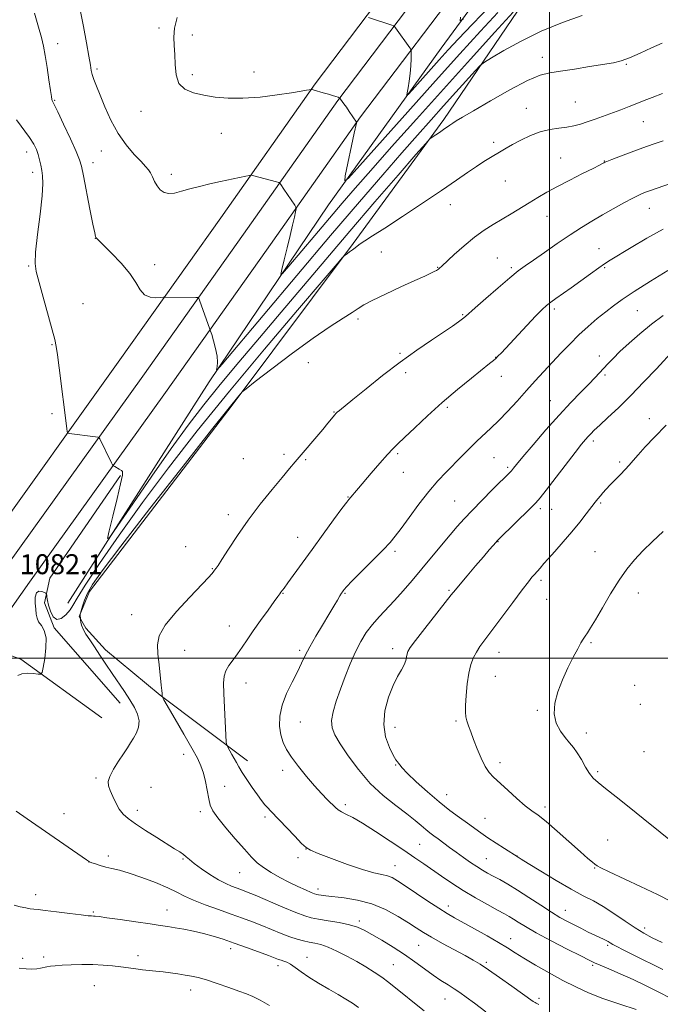
# Model space of a CAD drawing. Extents: x 2194800 to 2197700, y 297300 to 300200.
# Drawn here: x 2196788 to 2197044, y 298361 to 298756 of the extents above; entities that cross this region are included whole.
import ezdxf

# ---------------------------------------------------------------- set-up
doc = ezdxf.new("R2010")
doc.units = 0
doc.header["$MEASUREMENT"] = 0
for name, color, linetype, lineweight in [('BREAKLINE DTM HARD', 7, 'Continuous', 0), ('CONTOUR INDEX', 41, 'Continuous', 13), ('CONTOUR INTERMEDIATE', 44, 'Continuous', 0), ('GRID LINE', 7, 'Continuous', 0), ('SPOT ELEVATION', 7, 'Continuous', 0), ('SPOT ELEVATION DTM', 2, 'Continuous', 13)]:
    doc.layers.add(name, color=color, linetype=linetype, lineweight=lineweight)
doc.styles.add('Style-WORKING', font='WORKING.shx')

msp = doc.modelspace()

# ---------------------------------------------------------------- linework, layer by layer
at = {"layer": 'BREAKLINE DTM HARD', "extrusion": (-0.05855819391753991, -0.01572703019685619, 0.9981601066193254), "elevation": -132254.8446360102, "flags": 128}
msp.add_lwpolyline([(281548.8275633639, 2195073.641750316), (281517.6577519474, 2195048.408106976), (281511.783633691, 2195039.667040982)], dxfattribs=at)
at = {"layer": 'BREAKLINE DTM HARD'}
for points in [[(2196806.9, 298522.07, 1080.67), (2196863.55, 298610.77, 1078.21), (2196911.39, 298681.59, 1074.48), (2196956.51, 298744.43, 1070.89), (2197000.26, 298803.96, 1065.57), (2197039.99, 298858.87, 1059.64), (2197083.11, 298921.74, 1050.39), (2197124.8, 298973.3, 1042.27), (2197153.76, 299014.32, 1034.35), (2197183.4, 299057.33, 1028.3), (2197216.37, 299100.31, 1023.64), (2197253.4, 299151.25, 1018.71), (2197279.178, 299188.264, 1015.972)], [(2196878.92, 298458.91, 1088.66), (2196843.86, 298485.15, 1085.93), (2196822.05, 298503.31, 1084.6), (2196814.14, 298512.02, 1084.33), (2196811.52, 298516.7, 1083.93), (2196815.59, 298526.65, 1084.67), (2196872.79, 298601.38, 1084.2), (2196921.25, 298666.2, 1081.8), (2196957.6, 298715.81, 1079.67), (2196993.99, 298769.41, 1075.68), (2197044.47, 298837.54, 1069.43), (2197080.21, 298893.14, 1062.77), (2197117.9, 298943.41, 1055.72), (2197154.87, 298987.69, 1048), (2197186.52, 299032.01, 1041.47), (2197214.17, 299075.04, 1032.76), (2197232.4, 299106.17, 1026.97), (2197257.95, 299137.9, 1023.9), (2197286.24, 299178.26, 1017.58)], [(2196951.08, 298789.65, 1069.74), (2196906, 298730.14, 1073.87), (2196868.18, 298676.39, 1077), (2196827.8, 298619.54, 1078.79), (2196773.25, 298543.45, 1081.92), (2196750.28, 298510.93, 1081.72), (2196722.64, 298470.54, 1078.53), (2196697.61, 298434.66, 1075.87), (2196679.18, 298405.83, 1074.34), (2196661.23, 298375.36, 1072.67)], [(2196960.17, 298783.02, 1069.94), (2196915.09, 298723.5, 1074.07), (2196877.37, 298669.9, 1077.2), (2196836.96, 298613.01, 1078.99), (2196782.42, 298536.93, 1082.12), (2196759.52, 298504.51, 1081.92), (2196731.9, 298464.14, 1078.73), (2196706.97, 298428.41, 1076.07), (2196688.77, 298399.94, 1074.54), (2196671.21, 298370.14, 1072.87)], [(2196969.26, 298776.39, 1069.74), (2196924.18, 298716.86, 1073.87), (2196886.56, 298663.41, 1077), (2196846.12, 298606.48, 1078.79), (2196791.59, 298530.41, 1081.92), (2196768.76, 298498.09, 1081.72), (2196741.16, 298457.74, 1078.53), (2196716.33, 298422.16, 1075.87), (2196698.36, 298394.05, 1074.34), (2196681.19, 298364.92, 1072.67)], [(2196827.86, 298481.96, 1083.27), (2196801.5, 298512.13, 1082.07), (2196797.59, 298522.14, 1082.2), (2196799.67, 298532.11, 1081.67), (2196827.96, 298573.14, 1080.07)]]:
    msp.add_polyline3d(points, dxfattribs=at)
at = {"layer": 'CONTOUR INDEX', "flags": 128}
for points, elevation in [([(2196965.508, 298756.181), (2196964.1629, 298755.3310000001), (2196964.254, 298756.8520000001)], 1070), ([(2197045.123, 298746.41), (2197040.896, 298744.534), (2197036.288, 298742.371), (2197032.074, 298740.4950000001), (2197028.7329, 298739.317), (2197025.557, 298738.595), (2197016.05, 298737.018), (2197009.92, 298736.013), (2197004.357, 298735.161), (2197000.126, 298734.545), (2196996.218, 298733.562), (2196991.184, 298731.4400000001), (2196984.118, 298727.7320000001), (2196976.2819, 298723.3), (2196969.483, 298719.333), (2196965.0731, 298716.7320000001), (2196962.602, 298715.2450000001), (2196961.164, 298714.334), (2196959.982, 298713.539), (2196957.4141, 298711.7610000001), (2196955.811, 298710.6759), (2196952.955, 298708.7770000001), (2196952.056, 298708.0820000001), (2196950.368, 298706.265), (2196946.444, 298701.7670000001), (2196939.325, 298693.568), (2196929.9959, 298682.786), (2196919.932, 298671.078), (2196910.321, 298659.79), (2196892.403, 298638.5969000001), (2196883.736, 298628.377), (2196875.476, 298618.61), (2196867.971, 298609.621), (2196861.379, 298601.493), (2196855.086, 298593.333), (2196848.281, 298584.0060000001), (2196840.536, 298572.9481), (2196832.946, 298561.8810000001), (2196826.9839, 298553.1), (2196823.751, 298548.439), (2196822.846, 298547.882), (2196823.491, 298550.949), (2196824.952, 298556.8970000001), (2196826.658, 298563.91), (2196828.08, 298569.903), (2196828.801, 298573.324), (2196828.847, 298574.7389000001), (2196828.359, 298575.247), (2196827.497, 298575.737), (2196825.692, 298576.721), (2196825.21, 298577.015), (2196824.88, 298577.4280000001), (2196824.42, 298578.317), (2196819.687, 298587.806), (2196819.4079, 298588.273), (2196818.975, 298588.488), (2196818.019, 298588.637), (2196807.478, 298590.0249000001), (2196806.93, 298590.166), (2196806.669, 298590.691), (2196806.472, 298592.0480000001), (2196803.485, 298616.341), (2196802.801, 298621.578), (2196802.278, 298624.925), (2196801.662, 298627.6360000001), (2196797.049, 298644.6350000001), (2196794.208, 298654.883), (2196793.759, 298658.166), (2196793.975, 298662.6661), (2196794.776, 298669.708), (2196795.803, 298677.92), (2196796.63, 298685.2610000001), (2196796.931, 298690.198), (2196796.807, 298693.2390000001), (2196796.46, 298695.405), (2196796.055, 298697.5270000001), (2196795.594, 298699.6850000001), (2196795.038, 298701.773), (2196794.316, 298703.758), (2196793.22, 298705.9070000001), (2196791.509, 298708.562), (2196786.399, 298715.639)], 1080), ([(2197047.388, 298655.292), (2197040.429, 298650.9820000001), (2197033.923, 298646.878), (2197029.125, 298643.7230000001), (2197025.5981, 298641.219), (2197022.487, 298638.8100000001), (2197019.105, 298636.046), (2197015.464, 298632.9070000001), (2197011.746, 298629.4820000001), (2197008.102, 298625.86), (2197004.556, 298622.1420000001), (2196994.273, 298611.085), (2196990.701, 298607.186), (2196986.934, 298603.02), (2196983.158, 298598.883), (2196979.622, 298595.165), (2196976.493, 298592.126), (2196970.807, 298586.91), (2196967.853, 298584.042), (2196964.782, 298580.948), (2196958.505, 298574.542), (2196955.204, 298570.9939000001), (2196951.598, 298566.747), (2196947.646, 298561.645), (2196943.769, 298556.395), (2196940.508, 298551.9190000001), (2196938.157, 298548.808), (2196936.042, 298546.3200000001), (2196933.245, 298543.3800000001), (2196929.194, 298539.2770000001), (2196920.886, 298530.9241000001), (2196918.631, 298528.6070000001), (2196917.614, 298527.497), (2196917.226, 298527.0060000001), (2196916.942, 298526.6020000001), (2196916.551, 298525.992), (2196915.9201, 298524.942)], 1090), ([(2196915.9201, 298524.942), (2196914.925, 298523.2390000001), (2196913.473, 298520.7660000001), (2196911.477, 298517.426), (2196908.943, 298513.247), (2196906.245, 298508.7390000001), (2196903.8521, 298504.536), (2196902.073, 298501.064), (2196900.591, 298497.9280000001), (2196898.931, 298494.524), (2196896.789, 298490.4180000001), (2196894.553, 298485.833), (2196892.7799, 298481.161), (2196891.897, 298476.7450000001), (2196891.807, 298472.7330000001), (2196892.28, 298469.23), (2196893.154, 298466.2450000001), (2196894.53, 298463.415), (2196896.5759, 298460.286), (2196899.361, 298456.562), (2196902.568, 298452.577), (2196905.781, 298448.824), (2196908.642, 298445.7060000001), (2196911.029, 298443.258), (2196914.1961, 298440.134), (2196915.297, 298439.189), (2196916.567, 298438.3800000001), (2196918.381, 298437.465), (2196921.081, 298436.0810000001), (2196924.999, 298433.8370000001), (2196930.253, 298430.5270000001), (2196936.098, 298426.676), (2196941.572, 298422.9940000001), (2196945.969, 298420.012), (2196949.596, 298417.529), (2196956.707, 298412.616), (2196960.804, 298409.861), (2196965.356, 298406.958), (2196970.298, 298404.003), (2196975.099, 298401.2569), (2196979.111, 298399.025), (2196981.894, 298397.497), (2196983.825, 298396.4180000001), (2196985.488, 298395.4180000001), (2196987.462, 298394.159), (2196990.318, 298392.41), (2196994.62, 298389.969), (2197000.586, 298386.79), (2197007.04, 298383.4510000001), (2197012.46, 298380.6839000001), (2197015.801, 298378.9919), (2197017.941, 298377.9641), (2197020.237, 298376.9560000001), (2197023.741, 298375.4570000001), (2197028.294, 298373.481), (2197033.431, 298371.171), (2197038.715, 298368.676), (2197043.8179, 298366.143), (2197048.4411, 298363.726)], 1090), ([(2196785.422, 298400.9770000001), (2196787.79, 298400.378), (2196790.016, 298399.92), (2196791.86, 298399.6080000001), (2196793.274, 298399.4230000001), (2196794.968, 298399.24), (2196797.841, 298398.9080000001), (2196802.409, 298398.335), (2196807.664, 298397.665), (2196812.217, 298397.101), (2196815.024, 298396.7940000001), (2196816.434, 298396.6850000001), (2196817.141, 298396.664), (2196817.863, 298396.617), (2196819.406, 298396.4340000001), (2196822.598, 298396.001), (2196827.88, 298395.2600000001), (2196834.137, 298394.3690000001), (2196839.869, 298393.541), (2196843.981, 298392.9300000001), (2196847.007, 298392.454), (2196849.89, 298391.975), (2196853.357, 298391.377), (2196857.278, 298390.6300000001), (2196861.31, 298389.7270000001), (2196865.219, 298388.655), (2196869.212, 298387.3750000001), (2196873.604, 298385.844), (2196878.526, 298384.074), (2196883.371, 298382.3040000001), (2196887.348, 298380.829), (2196891.376, 298379.301), (2196892.383, 298378.952), (2196893.422, 298378.6279), (2196894.66, 298378.1470000001), (2196896.173, 298377.3250000001), (2196898.056, 298376.0231), (2196900.462, 298374.28), (2196903.559, 298372.176), (2196907.389, 298369.819), (2196911.498, 298367.4230000001), (2196915.305, 298365.224), (2196918.386, 298363.382), (2196920.951, 298361.7320000001), (2196923.3649, 298360.034)], 1080)]:
    msp.add_lwpolyline(points, dxfattribs=dict(at, elevation=elevation))
at = {"layer": 'CONTOUR INTERMEDIATE', "flags": 128}
for points, elevation in [([(2196985.417, 298758.888), (2196978.098, 298750.829), (2196968.328, 298740.047), (2196957.429, 298727.969), (2196946.616, 298715.9190000001), (2196936.698, 298704.806), (2196928.379, 298695.436), (2196922.057, 298688.262), (2196916.898, 298682.327), (2196911.761, 298676.3200000001), (2196905.893, 298669.383), (2196895.485, 298657.008), (2196892.987, 298654.1080000001), (2196892.251, 298653.7720000001), (2196892.648, 298655.713), (2196893.6099, 298659.529), (2196894.819, 298664.373), (2196896.021, 298669.286), (2196897.006, 298673.454), (2196897.736, 298676.6630000001), (2196898.218, 298678.8430000001), (2196898.445, 298680.039), (2196898.3509, 298680.7390000001), (2196897.856, 298681.5430000001), (2196893.546, 298687.8750000001), (2196892.233, 298689.845), (2196891.903, 298690.2830000001), (2196891.469, 298690.5270000001), (2196890.5581, 298690.786), (2196880.918, 298693.3800000001), (2196880.383, 298693.493), (2196879.695, 298693.4280000001), (2196878.264, 298693.133), (2196868.052, 298690.922), (2196863.803, 298689.981), (2196859.645, 298689.0100000001), (2196855.815, 298688.0220000001), (2196852.504, 298687.068), (2196849.71, 298686.36), (2196847.384, 298686.1510000001), (2196845.477, 298686.623), (2196843.932, 298687.6900000001), (2196842.695, 298689.1960000001), (2196841.703, 298690.9720000001), (2196840.87, 298692.789), (2196840.103, 298694.404), (2196839.272, 298695.699), (2196838.092, 298697.05), (2196836.24, 298698.9570000001), (2196833.527, 298701.819), (2196830.301, 298705.626), (2196827.043, 298710.268), (2196824.156, 298715.542), (2196821.739, 298720.876), (2196819.814, 298725.6090000001), (2196818.385, 298729.2340000001), (2196817.386, 298731.884), (2196816.731, 298733.846), (2196816.314, 298735.507), (2196815.931, 298737.645), (2196815.358, 298741.1350000001), (2196814.426, 298746.53), (2196813.205, 298753.089), (2196811.824, 298759.751)], 1076), ([(2196979.218, 298758.6730000001), (2196972.284, 298751.167), (2196964.052, 298742.1190000001), (2196954.309, 298731.302), (2196943.215, 298718.9131000001), (2196924.002, 298697.3750000001), (2196919.397, 298692.2990000001), (2196917.866, 298691.221), (2196918.095, 298693.2170000001), (2196921.693, 298710.382), (2196922.558, 298714.3810000001), (2196922.597, 298714.626), (2196922.573, 298714.704), (2196919.69, 298719.023), (2196918.549, 298720.7070000001), (2196917.563, 298722.127), (2196916.257, 298723.953), (2196915.949, 298724.3520000001), (2196915.6739, 298724.5530000001), (2196915.196, 298724.7280000001), (2196914.322, 298725.0170000001), (2196913.025, 298725.432), (2196911.32, 298725.952), (2196909.287, 298726.5440000001), (2196905.676, 298727.5600000001), (2196904.771, 298727.7990000001), (2196904.255, 298727.8470000001), (2196903.685, 298727.748), (2196902.596, 298727.524), (2196900.433, 298727.134), (2196896.617, 298726.5160000001), (2196890.854, 298725.671), (2196883.977, 298724.839), (2196877.105, 298724.3179), (2196871.126, 298724.3310000001), (2196865.998, 298724.7930000001), (2196861.451, 298725.54), (2196857.319, 298726.4990000001), (2196853.862, 298727.963), (2196851.444, 298730.3150000001), (2196850.273, 298733.7679), (2196849.929, 298737.849), (2196849.833, 298741.911), (2196849.572, 298745.4940000001), (2196849.391, 298748.866), (2196849.698, 298752.4790000001), (2196850.71, 298756.6580000001)], 1074), ([(2196976.644, 298761.8860000001), (2196968.95, 298753.9450000001), (2196963.425, 298748.148), (2196959.362, 298743.769), (2196955.724, 298739.7440000001), (2196944.907, 298727.6360000001), (2196943.267, 298725.838), (2196942.74, 298725.55), (2196942.877, 298726.5270000001), (2196943.279, 298728.509), (2196943.755, 298731.188), (2196944.17, 298734.243), (2196944.4199, 298737.3430000001), (2196944.533, 298740.123), (2196944.571, 298742.2050000001), (2196944.565, 298743.3651000001), (2196944.428, 298743.9781000001), (2196944.044, 298744.569), (2196938.288, 298752.5000000001), (2196937.83, 298753.0970000001), (2196937.441, 298753.39), (2196936.786, 298753.6310000001), (2196927.392, 298756.758)], 1072), ([(2197013.039, 298757.487), (2197005.188, 298754.6790000001), (2196996.663, 298751.187), (2196988.573, 298747.252), (2196981.682, 298743.4730000001), (2196976.673, 298740.534), (2196973.874, 298738.818), (2196972.211, 298737.49), (2196970.258, 298735.4120000001), (2196962.482, 298726.839), (2196957.522, 298721.3430000001), (2196952.47, 298715.708), (2196947.033, 298709.588), (2196940.741, 298702.4400000001), (2196933.131, 298693.719), (2196923.774, 298682.882), (2196912.25, 298669.3860000001), (2196898.66, 298653.322), (2196885.193, 298637.3250000001), (2196868.715, 298617.7241000001), (2196866.616, 298615.378), (2196866.46, 298615.615), (2196866.711, 298616.768), (2196866.877, 298618.545), (2196866.731, 298620.998), (2196866.133, 298624.057), (2196865.306, 298627.1680000001), (2196864.5641, 298629.6560000001), (2196864.13, 298631.067), (2196863.875, 298631.849), (2196859.699, 298643.394), (2196859.383, 298644.155), (2196858.987, 298644.438), (2196858.173, 298644.485), (2196845.906, 298644.621), (2196845.224, 298644.59), (2196844.136, 298644.4971), (2196842.246, 298644.388), (2196839.9139, 298644.6), (2196837.688, 298645.54), (2196835.9171, 298647.52), (2196834.148, 298650.4460000001), (2196831.727, 298654.127), (2196828.271, 298658.286), (2196824.463, 298662.307), (2196821.256, 298665.4890000001), (2196818.521, 298668.1560000001), (2196818.235, 298668.476), (2196818.053, 298668.894), (2196817.711, 298670.349), (2196816.995, 298673.863), (2196815.792, 298679.949), (2196813.186, 298693.262), (2196812.405, 298697.077), (2196811.624, 298699.704), (2196810.2551, 298702.947), (2196807.9369, 298708.0370000001), (2196805.219, 298713.9010000001), (2196802.874, 298718.8920000001), (2196801.486, 298721.7801), (2196800.664, 298723.431), (2196800.528, 298723.876), (2196800.322, 298725.018), (2196799.95, 298727.4950000001), (2196799.35, 298731.655), (2196798.61, 298736.675), (2196797.856, 298741.441), (2196797.155, 298745.199), (2196796.336, 298748.6410000001), (2196795.174, 298752.8210000001), (2196793.556, 298758.437)], 1078), ([(2197045.182, 298726.199), (2197041.167, 298724.7060000001), (2197037.944, 298723.399), (2197034.987, 298722.182), (2197031.87, 298720.971), (2197028.556, 298719.7429000001), (2197018.198, 298715.996), (2197015.071, 298714.8970000001), (2197012.314, 298713.985), (2197009.697, 298713.265), (2197006.908, 298712.7230000001), (2197003.707, 298712.3030000001), (2197000.127, 298711.7720000001), (2196996.2739, 298710.8530000001), (2196992.291, 298709.3750000001), (2196988.48, 298707.584), (2196985.182, 298705.8320000001), (2196982.619, 298704.384), (2196980.526, 298703.1470000001), (2196976.272, 298700.589), (2196973.673, 298698.9879000001), (2196970.669, 298697.035), (2196967.134, 298694.606), (2196962.642, 298691.4730000001), (2196956.695, 298687.3831), (2196949.122, 298682.2870000001), (2196941.068, 298676.947), (2196934.007, 298672.3310000001), (2196929.063, 298669.164), (2196925.96, 298667.2120000001), (2196924.076, 298665.9989000001), (2196922.859, 298665.1181), (2196922.053, 298664.4510000001), (2196921.476, 298663.948), (2196920.964, 298663.552), (2196919.799, 298662.748), (2196919.044, 298662.197), (2196917.684, 298661.1620000001), (2196917.056, 298660.561), (2196914.868, 298658.0480000001), (2196909.242, 298651.47), (2196898.997, 298639.4550000001), (2196885.723, 298623.7600000001), (2196871.702, 298606.922), (2196858.803, 298591.013), (2196847.239, 298576.242), (2196836.806, 298562.349), (2196827.436, 298549.296), (2196819.598, 298537.92), (2196813.893, 298529.278), (2196810.633, 298524.018), (2196808.975, 298521.153), (2196807.783, 298519.289), (2196806.175, 298517.39), (2196804.271, 298515.85), (2196802.445, 298515.42), (2196800.998, 298516.5870000001), (2196799.945, 298518.7830000001), (2196799.229, 298521.175), (2196798.791, 298523.0820000001), (2196798.556, 298524.4230000001), (2196798.447, 298525.274), (2196798.365, 298525.7290000001), (2196798.127, 298525.9849), (2196797.53, 298526.2600000001), (2196796.471, 298526.653), (2196795.255, 298526.7810000001), (2196794.29, 298526.1410000001), (2196793.873, 298524.417), (2196793.874, 298522.036), (2196794.051, 298519.615), (2196794.239, 298517.632), (2196794.562, 298516.023), (2196795.2209, 298514.5870000001), (2196796.302, 298513.084), (2196797.441, 298511.101), (2196798.163, 298508.187), (2196798.14, 298504.144), (2196797.632, 298499.801), (2196797.045, 298496.242), (2196796.642, 298494.2760000001), (2196796.118, 298493.6), (2196795.024, 298493.634), (2196793.0821, 298493.856), (2196790.709, 298493.974), (2196788.494, 298493.751), (2196786.869, 298493.0270000001)], 1082), ([(2197045.52, 298707.3210000001), (2197041.514, 298705.965), (2197037.33, 298704.4731000001), (2197032.752, 298702.786), (2197028.352, 298701.134), (2197024.901, 298699.8210000001), (2197022.938, 298699.0600000001), (2197022.074, 298698.697), (2197021.69, 298698.4901000001), (2197021.171, 298698.1901000001), (2197019.932, 298697.528), (2197017.392, 298696.2290000001), (2197013.2301, 298694.138), (2197008.156, 298691.573), (2197003.141, 298688.97), (2196998.922, 298686.661), (2196995.305, 298684.5650000001), (2196991.866, 298682.498), (2196984.569, 298678.091), (2196977.333, 298673.7830000001), (2196973.736, 298671.485), (2196969.902, 298668.686), (2196965.765, 298665.241), (2196961.814, 298661.702), (2196956.8, 298657.0590000001), (2196955.889, 298656.24), (2196955.469, 298655.8970000001), (2196955.115, 298655.649), (2196954.604, 298655.349), (2196953.762, 298654.91), (2196952.359, 298654.2230000001), (2196949.945, 298653.088), (2196946.009, 298651.2820000001), (2196940.3749, 298648.7170000001), (2196934.18, 298645.862), (2196928.892, 298643.3200000001), (2196925.525, 298641.5060000001), (2196923.272, 298640.0700000001), (2196920.873, 298638.47), (2196917.256, 298636.2010000001), (2196912.103, 298632.898), (2196905.286, 298628.2320000001), (2196896.989, 298622.17), (2196888.649, 298615.8689000001), (2196882.02, 298610.7799), (2196878.3401, 298607.9350000001), (2196876.806, 298606.6780000001), (2196876.104, 298605.9340000001), (2196874.871, 298604.4560000001), (2196871.554, 298600.3341), (2196864.553, 298591.488), (2196853.107, 298576.914), (2196839.823, 298559.909), (2196828.145, 298544.846), (2196820.693, 298535.025), (2196816.766, 298529.459), (2196814.834, 298526.091), (2196813.612, 298523.248), (2196812.784, 298520.8030000001), (2196812.277, 298519.015), (2196812.016, 298518.0370000001), (2196811.922, 298517.605), (2196811.917, 298517.3480000001), (2196811.994, 298515.702), (2196812.031, 298515.24), (2196812.128, 298514.3920000001), (2196812.417, 298513.1560000001), (2196813.055, 298511.5710000001), (2196814.163, 298509.6551), (2196815.706, 298507.345), (2196817.612, 298504.5540000001), (2196819.8041, 298501.248), (2196822.193, 298497.5980000001), (2196824.685, 298493.8250000001), (2196829.577, 298486.591), (2196831.753, 298483.292), (2196833.583, 298480.275), (2196834.887, 298477.492), (2196835.4701, 298474.8700000001), (2196835.2239, 298472.363), (2196834.379, 298470.0160000001), (2196833.2509, 298467.899), (2196832.075, 298466.009), (2196830.766, 298464.0590000001), (2196829.156, 298461.6900000001), (2196827.187, 298458.6960000001), (2196825.228, 298455.488), (2196823.754, 298452.6310000001), (2196823.129, 298450.5061000001), (2196823.253, 298448.775), (2196823.915, 298446.916), (2196824.921, 298444.561), (2196826.163, 298441.965), (2196827.549, 298439.536), (2196829.077, 298437.542), (2196831.086, 298435.7010000001), (2196834, 298433.59), (2196838.03, 298430.9400000001), (2196842.529, 298428.091), (2196849.676, 298423.6529), (2196851.767, 298422.323), (2196853.211, 298421.3150000001), (2196854.343, 298420.3910000001), (2196855.624, 298419.2930000001), (2196857.548, 298417.7550000001), (2196860.426, 298415.6360000001), (2196863.858, 298413.285), (2196867.263, 298411.172), (2196870.173, 298409.655), (2196872.567, 298408.644), (2196876.299, 298407.3030000001), (2196878.529, 298406.427), (2196882.027, 298404.965), (2196893.121, 298400.2180000001), (2196898.3161, 298398.0490000001), (2196901.859, 298396.6979), (2196904.482, 298395.948), (2196907.339, 298395.4120000001), (2196911.251, 298394.7760000001), (2196915.689, 298394.0101000001), (2196919.788, 298393.1570000001), (2196922.956, 298392.2180000001), (2196925.691, 298391.0110000001), (2196928.763, 298389.312), (2196932.725, 298386.9780000001), (2196937.264, 298384.189), (2196941.849, 298381.208), (2196946.05, 298378.269), (2196949.837, 298375.503), (2196953.283, 298373.014), (2196956.443, 298370.877), (2196959.298, 298369.0490000001), (2196961.812, 298367.46), (2196964.059, 298365.975), (2196966.554, 298364.2110000001), (2196969.917, 298361.724), (2196974.502, 298358.29)], 1084), ([(2197051.976, 298691.4290000001), (2197039.983, 298687.246), (2197038.0811, 298686.5430000001), (2197036.04, 298685.671), (2197033.3721, 298684.36), (2197029.754, 298682.4340000001), (2197025.513, 298680.0800000001), (2197021.14, 298677.5810000001), (2197016.982, 298675.128), (2197012.806, 298672.55), (2197008.235, 298669.589), (2197003.082, 298666.121), (2196997.912, 298662.5710000001), (2196993.48, 298659.4991), (2196990.2399, 298657.2320000001), (2196987.45, 298655.149), (2196984.0719, 298652.3960000001), (2196979.44, 298648.4400000001), (2196974.4, 298644.052), (2196970.171, 298640.327), (2196966.2349, 298636.8300000001), (2196965.128, 298635.9350000001), (2196963.528, 298634.751), (2196961.074, 298633.03), (2196957.503, 298630.613), (2196952.649, 298627.3790000001), (2196946.729, 298623.3420000001), (2196940.054, 298618.551), (2196933.0291, 298613.186), (2196926.426, 298607.9350000001), (2196921.108, 298603.617), (2196915.822, 298599.2901), (2196914.881, 298598.4940000001), (2196914.329, 298597.988), (2196913.884, 298597.5050000001), (2196911.091, 298594.085), (2196909.062, 298591.659), (2196898.025, 298578.6900000001), (2196895.711, 298575.926), (2196892.77, 298572.3910000001), (2196888.745, 298567.519), (2196884.032, 298561.6460000001), (2196879.238, 298555.333), (2196874.906, 298549.148), (2196871.314, 298543.689), (2196868.677, 298539.556), (2196867.111, 298537.1460000001), (2196866.338, 298536.0270000001), (2196865.719, 298535.203), (2196865.135, 298534.393), (2196864.613, 298533.758), (2196863.2871, 298532.318), (2196855.766, 298524.4950000001), (2196850.416, 298518.6730000001), (2196845.951, 298513.1690000001), (2196843.539, 298508.904), (2196842.808, 298505.373), (2196843, 298501.713), (2196843.465, 298497.3530000001), (2196844.385, 298489.215), (2196844.617, 298486.975), (2196844.7059, 298485.8740000001), (2196844.752, 298484.61), (2196844.841, 298484.371), (2196845.433, 298483.3210000001), (2196849.92, 298475.5870000001), (2196853.42, 298469.53), (2196856.633, 298463.915), (2196858.869, 298459.86), (2196860.281, 298456.849), (2196861.235, 298453.953), (2196862.038, 298450.5040000001), (2196863.378, 298443.6040000001), (2196864.005, 298441.133), (2196865.054, 298438.8700000001), (2196867.033, 298436.0100000001), (2196870.229, 298432.0310000001), (2196874.042, 298427.536), (2196877.653, 298423.409), (2196880.474, 298420.312), (2196882.8481, 298418.012), (2196885.351, 298416.052), (2196888.414, 298414.0700000001), (2196891.905, 298412.079), (2196895.547, 298410.188), (2196899.056, 298408.5009), (2196902.1281, 298407.111), (2196904.448, 298406.111), (2196905.838, 298405.5440000001), (2196906.645, 298405.2810000001), (2196907.349, 298405.144), (2196908.417, 298404.9840000001), (2196910.254, 298404.7531), (2196917.64, 298403.954), (2196922.99, 298403.089), (2196928.711, 298401.558), (2196934.256, 298399.221), (2196939.263, 298396.491), (2196943.411, 298393.9130000001), (2196946.574, 298391.873), (2196949.398, 298390.096), (2196952.721, 298388.1421000001), (2196957.088, 298385.721), (2196966.1681, 298380.802), (2196969.366, 298379.012), (2196972.136, 298377.3161000001), (2196975.462, 298375.0969000001), (2196979.979, 298371.9730000001), (2196984.924, 298368.5050000001), (2196989.188, 298365.488), (2196993.409, 298362.4680000001), (2196994.1509, 298361.96), (2196994.628, 298361.692), (2196995.694, 298361.241)], 1086), ([(2197045.476, 298671.8310000001), (2197038.936, 298668.2170000001), (2197032.623, 298664.49), (2197024.266, 298659.4010000001), (2197022.052, 298657.998), (2197019.722, 298656.3991), (2197016.419, 298654.0380000001), (2197008.59, 298648.394), (2197002.543, 298644.111), (2197000.441, 298642.5970000001), (2196998.8, 298641.3150000001), (2196997.0529, 298639.713), (2196994.528, 298637.1420000001), (2196990.83, 298633.2390000001), (2196980.6721, 298622.389), (2196979.308, 298620.9670000001), (2196978.432, 298620.113), (2196977.511, 298619.3), (2196975.949, 298618.02), (2196968.657, 298612.199), (2196963.025, 298607.601), (2196956.945, 298602.421), (2196951.0829, 298597.126), (2196945.918, 298592.2660000001), (2196941.884, 298588.409), (2196939.193, 298585.866), (2196937.182, 298583.904), (2196934.969, 298581.529), (2196931.938, 298578.0650000001), (2196928.548, 298574.1), (2196923.42, 298568.073), (2196919.5369, 298563.5839), (2196918.68, 298562.481), (2196916.762, 298559.917), (2196913.431, 298555.4081000001), (2196909.197, 298549.633), (2196904.782, 298543.566), (2196900.813, 298538.0600000001), (2196895.102, 298530.1090000001), (2196893.584, 298528.0540000001), (2196892.276, 298526.376), (2196891.849, 298525.7940000001), (2196891.086, 298524.72), (2196889.593, 298522.6470000001), (2196887.14, 298519.274), (2196884.153, 298515.137), (2196881.222, 298510.9780000001), (2196878.798, 298507.39), (2196876.784, 298504.3570000001), (2196874.941, 298501.714), (2196873.114, 298499.312), (2196871.4601, 298497.0731), (2196870.2179, 298494.936), (2196869.555, 298492.74), (2196869.365, 298489.9290000001), (2196869.474, 298485.846), (2196869.722, 298480.198), (2196870.252, 298469.1680000001), (2196870.408, 298466.377), (2196870.604, 298465.111), (2196871.009, 298464.2810000001), (2196872.657, 298461.42), (2196873.606, 298459.73), (2196874.476, 298458.1420000001), (2196875.455, 298456.416), (2196876.805, 298454.208), (2196878.683, 298451.3199000001), (2196880.831, 298448.1420000001), (2196882.889, 298445.2120000001), (2196884.5749, 298442.944), (2196885.928, 298441.2600000001), (2196887.068, 298439.96), (2196888.159, 298438.801), (2196891.625, 298435.204), (2196897.8369, 298428.645), (2196900.578, 298425.784), (2196902.368, 298424.089), (2196904.1681, 298423.0220000001), (2196907.292, 298421.759), (2196912.585, 298419.725), (2196919.012, 298417.339), (2196925.068, 298415.265), (2196929.585, 298413.991), (2196932.73, 298413.292), (2196935.005, 298412.769), (2196936.93, 298412.04), (2196939.103, 298410.811), (2196942.142, 298408.8100000001), (2196951.199, 298402.6850000001), (2196955.578, 298399.7830000001), (2196958.907, 298397.692), (2196961.815, 298396.009), (2196969.835, 298391.566), (2196974.929, 298388.697), (2196979.563, 298386.0160000001), (2196983.092, 298383.871), (2196986.149, 298381.947), (2196989.685, 298379.763), (2196994.381, 298376.9890000001), (2196999.83, 298373.8860000001), (2197005.352, 298370.865), (2197010.484, 298368.2340000001), (2197015.626, 298365.888), (2197021.394, 298363.618), (2197028.086, 298361.3021), (2197034.722, 298359.167)], 1088), ([(2197045.577, 298637.251), (2197040.839, 298633.762), (2197036.17, 298629.985), (2197031.857, 298626.226), (2197028.208, 298622.849), (2197025.429, 298620.121), (2197023.324, 298617.926), (2197019.948, 298614.263), (2197018.074, 298612.2810000001), (2197015.67, 298609.8030000001), (2197012.489, 298606.5650000001), (2197008.52, 298602.448), (2197003.814, 298597.371), (2196998.551, 298591.442), (2196993.436, 298585.523), (2196989.306, 298580.661), (2196986.769, 298577.6300000001), (2196985.508, 298576.0870000001), (2196984.707, 298575.069), (2196984.5029, 298574.8370000001), (2196977.04, 298567.4119000001), (2196972.906, 298563.263), (2196968.941, 298559.2180000001), (2196965.75, 298555.8470000001), (2196962.993, 298552.775), (2196960.097, 298549.3860000001), (2196956.632, 298545.237), (2196948.776, 298535.758), (2196944.941, 298531.175), (2196941.306, 298526.937), (2196937.876, 298523.1151000001), (2196931.678, 298516.6070000001), (2196928.9681, 298513.5220000001), (2196926.537, 298510.2600000001), (2196924.307, 298506.639), (2196922.179, 298502.487), (2196920.08, 298497.72), (2196918.05, 298492.6090000001), (2196916.16, 298487.513), (2196914.5, 298482.759), (2196913.253, 298478.529), (2196912.625, 298474.975), (2196912.8041, 298472.0911), (2196913.909, 298469.2540000001), (2196916.041, 298465.688), (2196919.246, 298460.8750000001), (2196923.35, 298455.327), (2196928.123, 298449.816), (2196933.283, 298444.9790000001), (2196938.337, 298440.914), (2196942.736, 298437.5870000001), (2196946.076, 298434.947), (2196948.5291, 298432.888), (2196950.405, 298431.292), (2196952.004, 298430.0189), (2196953.566, 298428.8590000001), (2196955.317, 298427.5820000001), (2196959.883, 298424.188), (2196962.594, 298422.198), (2196965.464, 298420.144), (2196968.301, 298418.1740000001), (2196970.89, 298416.447), (2196973.103, 298415.062), (2196975.163, 298413.872), (2196977.38, 298412.6680000001), (2196980.032, 298411.2501000001), (2196983.256, 298409.4450000001), (2196987.158, 298407.0901), (2196991.722, 298404.137), (2196996.448, 298400.998), (2197000.718, 298398.2051), (2197004.097, 298396.139), (2197006.888, 298394.594), (2197009.578, 298393.214), (2197012.511, 298391.7390000001), (2197015.47, 298390.2660000001), (2197018.091, 298388.986), (2197020.101, 298388.039), (2197021.563, 298387.3640000001), (2197022.626, 298386.8520000001), (2197023.455, 298386.3960000001), (2197024.276, 298385.905), (2197025.332, 298385.2940000001), (2197026.908, 298384.447), (2197029.46, 298383.14), (2197033.486, 298381.117), (2197045.379, 298375.177)], 1092), ([(2197049.936, 298623.6620000001), (2197042.829, 298615.9820000001), (2197037.823, 298610.6630000001), (2197032.507, 298605.1850000001), (2197027.583, 298600.3530000001), (2197023.373, 298596.3920000001), (2197020.103, 298593.378), (2197017.897, 298591.316), (2197016.465, 298589.917), (2197015.418, 298588.818), (2197014.348, 298587.6090000001), (2197012.781, 298585.6950000001), (2197010.226, 298582.4350000001), (2196998.584, 298567.284), (2196996.2231, 298564.2940000001), (2196994.4481, 298562.2710000001), (2196992.224, 298560.013), (2196979.971, 298547.926), (2196979.048, 298546.991), (2196978.389, 298546.27), (2196977.393, 298545.148), (2196975.802, 298543.3300000001), (2196973.441, 298540.605), (2196970.287, 298536.9350000001), (2196966.925, 298533.001), (2196964.091, 298529.661), (2196962.229, 298527.4230000001), (2196960.609, 298525.398), (2196949.989, 298511.904), (2196946.242, 298507.0970000001), (2196944.065, 298504.1960000001), (2196943.148, 298502.7120000001), (2196942.876, 298501.7540000001), (2196942.703, 298500.5870000001), (2196942.376, 298499.1), (2196941.713, 298497.334), (2196940.586, 298495.269), (2196939.071, 298492.6190000001), (2196937.296, 298489.0330000001), (2196935.456, 298484.3200000001), (2196934.017, 298478.9201), (2196933.5109, 298473.4340000001), (2196934.262, 298468.411), (2196935.775, 298464.203), (2196937.348, 298461.1140000001), (2196938.43, 298459.308), (2196939.072, 298458.405), (2196939.4781, 298457.8860000001), (2196939.912, 298457.251), (2196940.883, 298456.0590000001), (2196942.962, 298453.8860000001), (2196946.504, 298450.5000000001), (2196950.995, 298446.432), (2196955.708, 298442.404), (2196960.032, 298438.993), (2196963.83, 298436.2001), (2196967.087, 298433.8850000001), (2196972.454, 298430.012), (2196975.292, 298428.028), (2196978.589, 298425.823), (2196981.879, 298423.6800000001), (2196987.361, 298420.199), (2196988.576, 298419.4419), (2196991.468, 298417.6570000001), (2196996.499, 298414.5760000001), (2197002.689, 298410.856), (2197008.694, 298407.3850000001), (2197013.515, 298404.7980000001), (2197017.5241, 298402.7131000001), (2197021.433, 298400.498), (2197025.759, 298397.709), (2197030.216, 298394.672), (2197034.323, 298391.9010000001), (2197037.796, 298389.753), (2197041.163, 298387.9450000001), (2197045.152, 298386.036)], 1094), ([(2197046.735, 298593.2940000001), (2197042.095, 298588.5800000001), (2197038.333, 298584.616), (2197035.471, 298581.48), (2197033.449, 298579.1630000001), (2197031.882, 298577.334), (2197030.301, 298575.578), (2197028.369, 298573.5870000001), (2197026.2619, 298571.4790000001), (2197024.285, 298569.475), (2197022.676, 298567.7490000001), (2197021.397, 298566.286), (2197020.3431, 298565.02), (2197019.383, 298563.841), (2197018.285, 298562.4620000001), (2197014.71, 298557.866), (2197012.053, 298554.508), (2197008.902, 298550.6690000001), (2197005.412, 298546.5980000001), (2197002.05, 298542.7760000001), (2196999.361, 298539.741), (2196997.722, 298537.861), (2196996.235, 298536.113), (2196993.878, 298533.539)], 1096), ([(2197045.466, 298550.7019), (2197041.2319, 298546.6840000001), (2197037.399, 298542.986), (2197034.06, 298539.4510000001), (2197030.98, 298535.676), (2197027.84, 298531.198), (2197024.451, 298525.7940000001), (2197021.136, 298520.2050000001), (2197018.347, 298515.4120000001), (2197016.4131, 298512.1421000001), (2197015.157, 298510.1070000001), (2197014.279, 298508.7670000001), (2197013.491, 298507.5920000001), (2197012.557, 298506.0919000001), (2197011.258, 298503.791), (2197009.454, 298500.362), (2197007.342, 298496.074), (2197005.203, 298491.344), (2197003.329, 298486.5550000001), (2197002.065, 298481.932), (2197001.771, 298477.664), (2197002.6559, 298473.9130000001), (2197004.328, 298470.7340000001), (2197006.245, 298468.1560000001), (2197007.98, 298466.123), (2197009.553, 298464.2550000001), (2197011.1, 298462.089), (2197012.7161, 298459.3310000001), (2197014.352, 298456.3700000001), (2197015.922, 298453.765), (2197017.448, 298451.856), (2197019.397, 298450.122), (2197022.349, 298447.822), (2197026.678, 298444.427), (2197031.947, 298440.243), (2197037.518, 298435.784), (2197051.109, 298424.8480000001)], 1098), ([(2196993.878, 298533.539), (2196992.931, 298532.4510000001), (2196991.478, 298530.634), (2196989.003, 298527.382), (2196985.236, 298522.329), (2196976.902, 298511.112), (2196974.019, 298507.2699000001), (2196972.069, 298504.606), (2196970.662, 298502.4550000001), (2196969.475, 298500.214), (2196968.459, 298497.5110000001), (2196967.631, 298494.034), (2196967.004, 298489.666), (2196966.578, 298485.064), (2196966.348, 298481.084), (2196966.311, 298478.334), (2196966.478, 298476.448), (2196966.863, 298474.817), (2196967.483, 298472.9070000001), (2196968.362, 298470.4950000001), (2196969.53, 298467.4340000001), (2196970.983, 298463.7120000001), (2196972.593, 298459.8590000001), (2196974.2, 298456.539), (2196975.737, 298454.181), (2196977.511, 298452.273), (2196983.19, 298447.067), (2196986.832, 298443.7540000001), (2196990.182, 298440.8640000001), (2196992.8259, 298438.851), (2196995.348, 298437.0550000001), (2196998.579, 298434.539), (2197003.037, 298430.699), (2197012.353, 298422.356), (2197015.346, 298419.753), (2197017.146, 298418.2660000001), (2197018.187, 298417.437), (2197019.004, 298416.807), (2197020.536, 298415.92), (2197023.817, 298414.3210000001), (2197036.422, 298408.529), (2197043.198, 298405.306), (2197048.663, 298402.5040000001)], 1096), ([(2196786.165, 298438.6800000001), (2196790.585, 298435.599), (2196814.353, 298419.2290000001), (2196815.604, 298418.4461000001), (2196816.555, 298418.0320000001), (2196817.987, 298417.515), (2196819.91, 298416.8910000001), (2196822.138, 298416.2720000001), (2196824.587, 298415.7060000001), (2196827.574, 298414.986), (2196831.517, 298413.845), (2196836.5999, 298412.117), (2196842.077, 298410.0530000001), (2196846.968, 298408.007), (2196850.626, 298406.24), (2196853.719, 298404.6379), (2196857.247, 298402.993), (2196861.912, 298401.1620000001), (2196867.234, 298399.2540000001), (2196872.435, 298397.444), (2196876.928, 298395.8530000001), (2196880.89, 298394.3860000001), (2196884.688, 298392.8970000001), (2196892.41, 298389.7220000001), (2196895.895, 298388.373), (2196898.843, 298387.393), (2196901.358, 298386.72), (2196903.625, 298386.2361), (2196905.842, 298385.806), (2196908.271, 298385.2081), (2196911.188, 298384.202), (2196914.762, 298382.6250000001), (2196918.721, 298380.634), (2196922.682, 298378.4670000001), (2196926.335, 298376.316), (2196929.659, 298374.208), (2196932.702, 298372.123), (2196935.549, 298370.02), (2196938.4179, 298367.7710000001), (2196941.56, 298365.224), (2196945.23, 298362.2280000001), (2196949.703, 298358.627)], 1082), ([(2196787.373, 298375.774), (2196790.172, 298375.488), (2196792.544, 298375.403), (2196794.48, 298375.4931), (2196796.007, 298375.725), (2196798.543, 298376.334), (2196799.979, 298376.578), (2196801.891, 298376.773), (2196804.587, 298376.944), (2196808.243, 298377.1040000001), (2196812.508, 298377.208), (2196816.899, 298377.199), (2196821.016, 298377.0351), (2196824.78, 298376.7379000001), (2196828.1939, 298376.346), (2196831.2779, 298375.899), (2196834.121, 298375.458), (2196836.831, 298375.083), (2196839.509, 298374.8131), (2196842.233, 298374.584), (2196845.076, 298374.311), (2196848.066, 298373.9300000001), (2196851.062, 298373.4790000001), (2196853.882, 298373.02), (2196856.455, 298372.5700000001), (2196859.169, 298371.976), (2196862.526, 298371.042), (2196866.805, 298369.6580000001), (2196871.403, 298368.0700000001), (2196875.492, 298366.612), (2196878.526, 298365.492), (2196881.069, 298364.411), (2196883.961, 298362.941), (2196887.764, 298360.813)], 1078)]:
    msp.add_lwpolyline(points, dxfattribs=dict(at, elevation=elevation))
at = {"layer": 'GRID LINE', "flags": 128}
for points in [[(2197000, 300000), (2197000, 297500)], [(2197500, 298500), (2195000, 298500)]]:
    msp.add_lwpolyline(points, dxfattribs=at)
at = {"layer": 'SPOT ELEVATION DTM'}
for p in [(2196843.46, 298752.49, 1074.4), (2196856.79, 298749.63, 1073.31), (2196802.81, 298746.22, 1077.46), (2196997.1, 298740.79, 1079.49), (2196818.6, 298736.12, 1075.71), (2197030.71, 298737.9, 1080.12), (2196856.85, 298733.8, 1073.62), (2196881.52, 298734.81, 1073.41), (2196801.61, 298723.52, 1077.89), (2196990.62, 298720.33, 1081.1), (2197010.35, 298722.81, 1080.96), (2196836.29, 298719.04, 1074.66), (2197037.51, 298715.01, 1082.86), (2196868.39, 298710.25, 1074.68), (2196977.61, 298706.71, 1081.63), (2196790.37, 298702.83, 1080.58), (2196820.3, 298703.15, 1076.82), (2197004.47, 298700.45, 1083.21), (2196816.97, 298698.51, 1077.41), (2197021.94, 298699.26, 1083.94), (2196792.85, 298694.6, 1080.46), (2196848.36, 298693.85, 1075.5), (2196982.23, 298691.24, 1082.89), (2196960.2, 298681.66, 1082.66), (2197039.94, 298680.25, 1086.77), (2196998.91, 298677.06, 1084.74), (2196817.91, 298668.25, 1078.02), (2197019.79, 298664.1, 1087.25), (2196932.57, 298662.72, 1082.97), (2196979.07, 298660.28, 1085.1), (2196791.23, 298657.11, 1080.14), (2196841.78, 298657.67, 1077.55), (2196955.08, 298656.53, 1083.93), (2196984.62, 298656.51, 1085.71), (2197022.05, 298656.45, 1088.17), (2196812.99, 298642.07, 1079.15), (2196965.2, 298637.57, 1085.87), (2197001.88, 298639.9, 1088.35), (2197035.14, 298639.28, 1090.93), (2196923.22, 298635.89, 1084.3), (2196800.56, 298625.58, 1080.09), (2196939.99, 298622.07, 1085.81), (2197019.94, 298621.07, 1091.42), (2196903.33, 298618.37, 1084.77), (2196978.35, 298620.47, 1087.96), (2196942.25, 298614.42, 1086.4), (2196980.61, 298612.85, 1088.7), (2197022.19, 298613.48, 1092.27), (2197000.35, 298603.19, 1091.15), (2196800.62, 298597.97, 1080.25), (2196913.62, 298598.64, 1085.93), (2196959.05, 298600.56, 1088.28), (2197039.92, 298595.94, 1095.47), (2197017.49, 298586.96, 1094.39), (2196893.58, 298581.69, 1085.67), (2196939.15, 298581.97, 1088.23), (2196877.24, 298579.88, 1085.03), (2196902.27, 298579.52, 1086.17), (2196977.65, 298580.29, 1090.94), (2197028.11, 298578.61, 1095.73), (2196941.38, 298574.41, 1088.81), (2196983.21, 298576.47, 1091.74), (2196919.24, 298564.5, 1087.93), (2196961.92, 298563.01, 1091.05), (2197020.48, 298562.21, 1096.19), (2196871.21, 298557.53, 1085.56), (2196996.29, 298559.83, 1094.37), (2197000.79, 298559.57, 1094.81), (2196899.01, 298548.39, 1087.25), (2196979.31, 298546.72, 1094.05), (2196854.12, 298544.64, 1085.42), (2196938.1, 298542.85, 1090.31), (2197018.19, 298542.71, 1097.18), (2196864.87, 298535.91, 1085.92), (2196996.55, 298531.15, 1096.36), (2196893.11, 298526.03, 1088.07), (2196918.05, 298525.95, 1090.13), (2196959.72, 298527.22, 1093.83), (2197035.51, 298526.16, 1098.57), (2196998.8, 298523.53, 1096.86), (2196832.44, 298517.38, 1085.36), (2196871.65, 298512.89, 1087.25), (2197016.59, 298506.17, 1098.18), (2196853.69, 298503.14, 1086.74), (2196899.87, 298503.07, 1089.71), (2196937.08, 298503.86, 1093.53), (2196979.75, 298502.35, 1096.69), (2196978.22, 298492.71, 1096.89), (2196878.38, 298490.02, 1088.74), (2197034.11, 298489.13, 1099.13), (2196995.02, 298479.05, 1097.85), (2197036.39, 298481.48, 1099.34), (2196962.51, 298474.83, 1095.74), (2196900.03, 298474.35, 1090.86), (2196938.09, 298472.3, 1094.68), (2197014.69, 298469.95, 1098.47), (2196853.33, 298461.47, 1085.34), (2197037.87, 298462.5, 1099.36), (2196893.02, 298455.1, 1089.58), (2196938.34, 298457.22, 1093.91), (2196980.13, 298458.13, 1096.44), (2196818.23, 298451.96, 1083.78), (2197019.3, 298454.5, 1098.28), (2196840.3, 298448.17, 1084.97), (2196869.78, 298448.58, 1086.69), (2196958.68, 298445.35, 1094.78), (2196918.18, 298441.25, 1090.37), (2196998.17, 298440.36, 1096.4), (2196805.4, 298437.66, 1082.55), (2196834.77, 298439.01, 1084.48), (2196860.05, 298438.51, 1085.62), (2196885.96, 298436.37, 1087.66), (2196974.08, 298435.84, 1094.93), (2196902.4, 298423.46, 1087.98), (2196947.88, 298425.38, 1090.97), (2197023.23, 298427.19, 1096.66), (2196823.19, 298420.66, 1082.47), (2196853.1, 298419.47, 1083.84), (2196899.13, 298420.06, 1087.46), (2196974.66, 298419.69, 1092.88), (2196986.98, 298420.78, 1094.05), (2196815.38, 298418.31, 1081.99), (2196937.97, 298416.86, 1088.74), (2197018.12, 298415.92, 1095.92), (2196875.76, 298414.02, 1085.16), (2196907.15, 298407.51, 1086.48), (2196793.98, 298405.2, 1080.5), (2196959.46, 298400.67, 1088.53), (2196817.13, 298398.24, 1080.16), (2196846.66, 298399.02, 1080.71), (2197006.3, 298398.96, 1092.74), (2196923.73, 298394.71, 1084.37), (2197038.04, 298391.88, 1094.45), (2196947.57, 298384.89, 1085.09), (2196984.36, 298387.54, 1088.65), (2197023.3, 298384.99, 1091.76), (2196797.17, 298380.2, 1078.36), (2196835.09, 298380.85, 1078.52), (2196872.22, 298383.6, 1079.5), (2196902.76, 298380.11, 1080.74), (2196788.76, 298379.7, 1078.31), (2196891.12, 298376.84, 1079.53), (2196937.4, 298377.18, 1082.87), (2196974.66, 298378.15, 1086.28), (2197017.21, 298376.88, 1089.75), (2196817.56, 298368.7, 1077.09), (2196856.17, 298367.07, 1077.39), (2196958.12, 298363.42, 1083.21), (2196995.75, 298363.64, 1086.32)]:
    msp.add_point(p, dxfattribs=at)

# ---------------------------------------------------------------- texts
at = {"layer": 'SPOT ELEVATION', "style": 'Style-WORKING'}
msp.add_text('1082.1', height=8.000000000000002, dxfattribs=at).set_placement((2196787.603, 298533.637, 1082.091))

doc.saveas('drawing.dxf')
